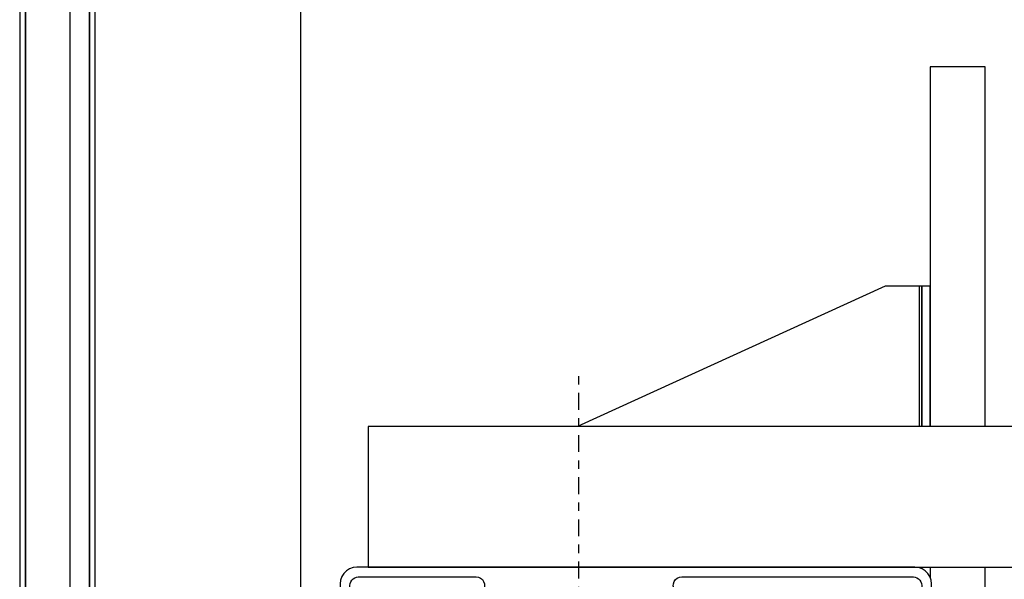
# Model space of a CAD drawing. Extents: x 5 to 3075, y 5 to 302.
# Drawn here: x 708 to 720, y 203 to 210 of the extents above; entities that cross this region are included whole.
import ezdxf

# ---------------------------------------------------------------- set-up
doc = ezdxf.new("R2010")
doc.units = 0
doc.header["$LTSCALE"] = 0.5
doc.header["$MEASUREMENT"] = 0
doc.linetypes.add('ACAD_ISO10W100', pattern=[18.5, 12, -3, 0.5, -3])
doc.layers.get('0').update_dxf_attribs({"linetype": 'CONTINUOUS'})
doc.layers.add('7', color=6, linetype='ACAD_ISO10W100')

# ---------------------------------------------------------------- blocks, each defined once
blk = doc.blocks.new('LD_20200403082142_00000040')
for p, q in [((19.5, 602.5), (0, 602.5)), ((0, 602.5), (0, 474.5)), ((19.5, 474.5), (19.5, 602.5)), ((-16, 524.5), (-125.52, 474.5)), ((-6, 524.5), (-16, 524.5)), ((-4.85, 524.5), (-6, 524.5)), ((-3.88, 524.5), (-4.85, 524.5)), ((-3.88, 524.5), (-3.88, 474.5)), ((-3.23, 524.5), (-3.88, 524.5)), ((-3, 524.5), (-3.23, 524.5)), ((0, 524.5), (-3, 524.5)), ((-3, 524.5), (-3, 474.5)), ((-3, 474.5), (-3, 524.5)), ((0, 474.5), (0, 524.5)), ((34.5, 474.5), (-200, 474.5)), ((-200, 474.5), (-200, 424.5)), ((-200, 424.5), (34.5, 424.5)), ((0, 424.5), (0, 420.83)), ((19.5, -424.5), (19.5, 424.5))]:
    blk.add_line(p, q)
blk = doc.blocks.new('LD_20200403082142_00000042')
blk.add_line((657, 371), (657, 726))
blk = doc.blocks.new('LD_20200403082142_00000045')
for p, q in [((-83.69, 17.74), (-84.41, 16.6)), ((-82.74, 18.69), (-83.69, 17.74)), ((-81.6, 19.41), (-82.74, 18.69)), ((-80.34, 19.85), (-81.6, 19.41)), ((-79, 20), (-80.34, 19.85)), ((119.5, 20), (-79, 20)), ((120.84, 19.85), (119.5, 20)), ((122.1, 19.41), (120.84, 19.85)), ((123.24, 18.69), (122.1, 19.41)), ((124.19, 17.74), (123.24, 18.69)), ((124.91, 16.6), (124.19, 17.74)), ((-84.85, 15.34), (-85, 14)), ((-84.41, 16.6), (-84.85, 15.34)), ((-81.5, 13.5), (-81.42, 14.17)), ((-81.42, 14.17), (-81.2, 14.8)), ((-81.2, 14.8), (-80.85, 15.37)), ((-80.85, 15.37), (-80.37, 15.85)), ((-80.37, 15.85), (-79.8, 16.2)), ((-79.8, 16.2), (-79.17, 16.42)), ((-79.17, 16.42), (-78.5, 16.5)), ((-78.5, 16.5), (-36.57, 16.5)), ((-36.57, 16.5), (-35.76, 16.39)), ((-35.76, 16.39), (-35, 16.06)), ((-35, 16.06), (-34.37, 15.54)), ((-34.37, 15.54), (-33.9, 14.87)), ((-33.9, 14.87), (-33.63, 14.09)), ((-33.63, 14.09), (-33.58, 13.28)), ((33.58, 13.28), (33.63, 14.09)), ((33.63, 14.09), (33.9, 14.87)), ((33.9, 14.87), (34.37, 15.54)), ((34.37, 15.54), (35, 16.06)), ((35, 16.06), (35.76, 16.39)), ((35.76, 16.39), (36.57, 16.5)), ((36.57, 16.5), (119, 16.5)), ((119, 16.5), (119.67, 16.42)), ((119.67, 16.42), (120.3, 16.2)), ((120.3, 16.2), (120.87, 15.85)), ((120.87, 15.85), (121.35, 15.37)), ((121.35, 15.37), (121.7, 14.8)), ((121.7, 14.8), (121.92, 14.17)), ((121.92, 14.17), (122, 13.5)), ((125.35, 15.34), (124.91, 16.6)), ((125.5, 14), (125.35, 15.34)), ((-85, 14), (-85, 9)), ((-81.5, -0.25), (-81.5, 13.5)), ((-33.75, 12.47), (-42.64, -11.95)), ((-33.58, 13.28), (-33.75, 12.47)), ((33.75, 12.47), (33.58, 13.28)), ((42.64, -11.95), (33.75, 12.47)), ((122, 13.5), (122, -26.75)), ((125.5, -26.75), (125.5, 14)), ((-85, 9), (-85, 3.5)), ((-85, 3.5), (-85, -0.25)), ((-85, -0.25), (-84.96, -0.64)), ((-84.96, -0.64), (-84.83, -1.01)), ((-84.83, -1.01), (-84.62, -1.34)), ((-84.62, -1.34), (-84.34, -1.62)), ((-84.34, -1.62), (-84.01, -1.83)), ((-84.01, -1.83), (-83.64, -1.96)), ((-83.64, -1.96), (-83.25, -2)), ((-83.25, -2), (-82.86, -1.96)), ((-83.25, -2), (-83.25, -2)), ((-82.86, -1.96), (-82.49, -1.83)), ((-82.49, -1.83), (-82.16, -1.62)), ((-82.16, -1.62), (-81.88, -1.34)), ((-81.88, -1.34), (-81.67, -1.01)), ((-81.67, -1.01), (-81.54, -0.64)), ((-81.54, -0.64), (-81.5, -0.25)), ((-42.64, -11.95), (-42.98, -13.55)), ((-42.98, -13.55), (-42.88, -15.19)), ((42.98, -13.55), (42.64, -11.95)), ((42.88, -15.19), (42.98, -13.55)), ((-42.88, -15.19), (-42.34, -16.74)), ((-42.34, -16.74), (-41.4, -18.08)), ((41.4, -18.08), (42.34, -16.74)), ((42.34, -16.74), (42.88, -15.19)), ((-41.4, -18.08), (-40.13, -19.12)), ((-40.13, -19.12), (-38.63, -19.78)), ((-38.63, -19.78), (-37, -20)), ((-37, -20), (37, -20)), ((37, -20), (38.63, -19.78)), ((38.63, -19.78), (40.13, -19.12)), ((40.13, -19.12), (41.4, -18.08)), ((122, -26.75), (122.04, -27.14)), ((122.04, -27.14), (122.17, -27.51)), ((122.17, -27.51), (122.38, -27.84)), ((122.38, -27.84), (122.66, -28.12)), ((124.84, -28.12), (125.12, -27.84)), ((125.12, -27.84), (125.33, -27.51)), ((125.33, -27.51), (125.46, -27.14)), ((125.46, -27.14), (125.5, -26.75)), ((122.66, -28.12), (122.99, -28.33)), ((122.99, -28.33), (123.36, -28.46)), ((123.36, -28.46), (123.75, -28.5)), ((123.75, -28.5), (124.14, -28.46)), ((123.75, -28.5), (123.75, -28.5)), ((124.14, -28.46), (124.51, -28.33)), ((124.51, -28.33), (124.84, -28.12))]:
    blk.add_line(p, q)
blk = doc.blocks.new('LD_20200403082142_0000004D')
at = {"layer": '7'}
blk.add_line((0, -494.5), (0, 494.5), dxfattribs=at)
blk = doc.blocks.new('LD_20200403082142_00000051')
for p, q in [((2, 1383.2), (2, 1105.2)), ((18, 1105.2), (18, 1383.2)), ((0, 1362.5), (0, 1111.5)), ((2, 1111.5), (2, 1362.5)), ((24.8, 1362.5), (24.8, 37.5)), ((24.8, 37.5), (24.8, 1362.5)), ((26.8, 37.5), (26.8, 1362.5))]:
    blk.add_line(p, q)

msp = doc.modelspace()

# ---------------------------------------------------------------- block references
at = {"xscale": 0.03333333333333333, "yscale": 0.03333333333333333, "zscale": 0.03333333333333333}
for name, p in [('LD_20200403082142_00000042', (689.378, 189.333)), ('LD_20200403082142_00000051', (707.945, 166)), ('LD_20200403082142_00000040', (718.745, 189.333)), ('LD_20200403082142_0000004D', (714.578, 189.333)), ('LD_20200403082142_00000045', (714.578, 202.817))]:
    msp.add_blockref(name, p, dxfattribs=at)

doc.saveas('drawing.dxf')
